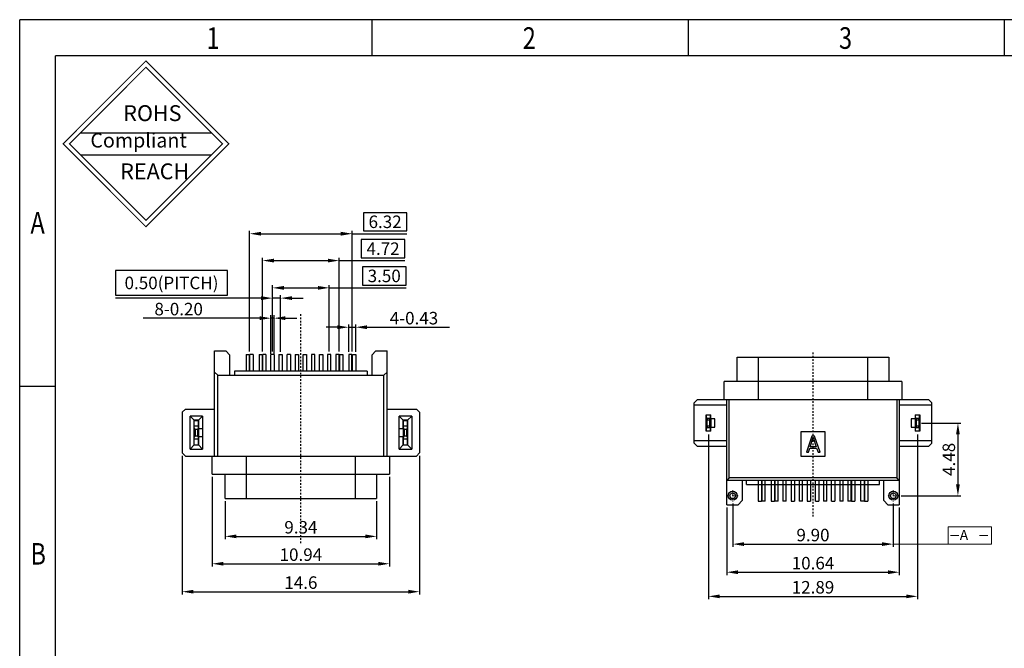
# Model space of a CAD drawing. Units: inches. Extents: x -25 to 96, y 12 to 98.
# Drawn here: x -25 to 35, y 59 to 98 of the extents above; entities that cross this region are included whole.
import ezdxf

# ---------------------------------------------------------------- set-up
doc = ezdxf.new("R2010")
doc.units = ezdxf.units.IN
doc.header["$MEASUREMENT"] = 0
doc.linetypes.add('CENTER', pattern=[0.6, 0.375, -0.075, 0.075, -0.075])
doc.linetypes.add('CENTER2', pattern=[1.125, 0.75, -0.125, 0.125, -0.125])
doc.layers.add('CENTER', color=1, linetype='CENTER2')
doc.layers.add('DIM', color=3, linetype='Continuous', lineweight=9)
doc.layers.add('Text', color=4, linetype='Continuous', lineweight=15)
doc.styles.add('ACISOTS', font='isocp.shx', dxfattribs={"bigfont": 'gbcbig.shx'})
doc.styles.add('romans', font='romans.shx')
doc.styles.get("Standard").update_dxf_attribs({"font": 'txt', "bigfont": 'gbcbig.shx'})
doc.styles.add('TEXTSTYLE_1', font='gdt', dxfattribs={"width": 0.8})
doc.dimstyles.new('Micro_USB', dxfattribs={"dimscale": 1.3, "dimtxt": 0.45, "dimasz": 0.25, "dimexe": 0.15, "dimexo": 0.15, "dimgap": 0.08, "dimtad": 1, "dimzin": 0, "dimdsep": 46, "dimtxsty": 'ACISOTS', "dimcen": 0.5, "dimclrd": 256, "dimclre": 256, "dimclrt": 256, "dimadec": 0, "dimazin": 0, "dimtfac": 1, "dimtmove": 0, "dimatfit": 3, "dimfxl": 0.15, "dimtolj": 1, "dimtzin": 0, "dimarcsym": 0})

# ---------------------------------------------------------------- blocks, each defined once
blk = doc.blocks.new('成品图框')
for p, q in [((1169.354, 45.473), (1097.653, 45.473)), ((1097.653, -5.294), (1097.653, 45.473)), ((1110.476, 45.473), (1110.476, 44.164)), ((1121.99, 45.473), (1121.99, 44.164)), ((1133.504, 45.473), (1133.504, 44.164)), ((1168.045, 44.164), (1098.962, 44.164)), ((1098.962, -3.985), (1098.962, 44.164)), ((1099.87, 41.362), (1104.633, 41.362)), ((1099.87, 40.553), (1104.633, 40.553)), ((1098.962, 32.127), (1097.653, 32.127))]:
    blk.add_line(p, q)
at = {"const_width": 0.0394}
for points in [[(1099.234, 40.958), (1102.251, 43.975), (1105.269, 40.958), (1102.251, 37.94)], [(1099.466, 40.958), (1102.251, 43.743), (1105.037, 40.958), (1102.251, 38.172)]]:
    blk.add_lwpolyline(points, close=True, dxfattribs=at)
at = {"style": 'TEXTSTYLE_1', "width": 0.8}
for s, p in [('1', (1104.457, 44.413)), ('2', (1115.971, 44.413)), ('3', (1127.485, 44.413)), ('A', (1098.046, 37.688)), ('B', (1098.046, 25.65))]:
    blk.add_text(s, height=0.785, dxfattribs=at).set_placement(p)
at = {"attachment_point": 1}
for s, insert, char_height, width in [('{\\fSimSun|b0|i0|c134|p2;ROHS}', (1101.424, 42.361), 0.5757, 3.15052), ('{\\fKaiTi_GB2312|b0|i0|c134|p49;Compliant}', (1100.228, 41.348), 0.5252, 2.01633), ('{\\fSimSun|b0|i0|c134|p2;REACH}', (1101.314, 40.245), 0.5757, 3.15052)]:
    blk.add_mtext(s, dxfattribs=dict(at, insert=insert, char_height=char_height, width=width))
blk = doc.blocks.new('*D50')
at = {"layer": 'DEFPOINTS', "color": 0, "transparency": 16777216}
for p in [(-12.544, 68.333), (-3.204, 68.333), (-3.204, 65.993)]:
    blk.add_point(p, dxfattribs=at)
at = {"layer": 'DIM', "lineweight": -2, "transparency": 16777216}
for p, q in [((-12.544, 68.158), (-12.544, 65.818)), ((-3.204, 68.158), (-3.204, 65.818)), ((-11.844, 65.993), (-3.904, 65.993))]:
    blk.add_line(p, q, dxfattribs=at)
at = {"layer": 'DIM', "transparency": 16777216}
for points in [[(-11.844, 66.11), (-11.844, 65.877), (-12.544, 65.993)], [(-3.904, 66.11), (-3.904, 65.877), (-3.204, 65.993)]]:
    blk.add_solid(points, dxfattribs=at)
at = {"layer": 'DIM', "transparency": 16777216, "insert": (-7.874, 66.553), "char_height": 0.77, "attachment_point": 5, "style": 'romans'}
blk.add_mtext('\\A1;9.34', dxfattribs=at)
blk = doc.blocks.new('*D51')
at = {"layer": 'DEFPOINTS', "color": 0, "transparency": 16777216}
for p in [(-13.344, 69.833), (-2.404, 69.833), (-2.404, 64.307)]:
    blk.add_point(p, dxfattribs=at)
at = {"layer": 'DIM', "lineweight": -2, "transparency": 16777216}
for p, q in [((-13.344, 69.658), (-13.344, 64.132)), ((-2.404, 69.658), (-2.404, 64.132)), ((-12.644, 64.307), (-3.104, 64.307))]:
    blk.add_line(p, q, dxfattribs=at)
at = {"layer": 'DIM', "transparency": 16777216}
for points in [[(-12.644, 64.424), (-12.644, 64.191), (-13.344, 64.307)], [(-3.104, 64.424), (-3.104, 64.191), (-2.404, 64.307)]]:
    blk.add_solid(points, dxfattribs=at)
at = {"layer": 'DIM', "transparency": 16777216, "insert": (-7.874, 64.867), "char_height": 0.77, "attachment_point": 5, "style": 'romans'}
blk.add_mtext('\\A1;10.94', dxfattribs=at)
blk = doc.blocks.new('*D52')
at = {"layer": 'DEFPOINTS', "color": 0, "transparency": 16777216}
for p in [(-15.194, 71.133), (-0.554, 71.133), (-0.554, 62.586)]:
    blk.add_point(p, dxfattribs=at)
at = {"layer": 'DIM', "lineweight": -2, "transparency": 16777216}
for p, q in [((-15.194, 70.958), (-15.194, 62.411)), ((-0.554, 70.958), (-0.554, 62.411)), ((-14.494, 62.586), (-1.254, 62.586))]:
    blk.add_line(p, q, dxfattribs=at)
at = {"layer": 'DIM', "transparency": 16777216}
for points in [[(-14.494, 62.703), (-14.494, 62.469), (-15.194, 62.586)], [(-1.254, 62.703), (-1.254, 62.469), (-0.554, 62.586)]]:
    blk.add_solid(points, dxfattribs=at)
at = {"layer": 'DIM', "transparency": 16777216, "insert": (-7.874, 63.146), "char_height": 0.77, "attachment_point": 5, "style": 'romans'}
blk.add_mtext('\\A1;14.6', dxfattribs=at)
blk = doc.blocks.new('*D53')
at = {"layer": 'DEFPOINTS', "color": 0, "transparency": 16777216}
for p in [(-6.124, 81.299), (-9.624, 77.213), (-6.124, 77.213)]:
    blk.add_point(p, dxfattribs=at)
at = {"layer": 'DIM', "lineweight": -2, "transparency": 16777216}
for p, q in [((-1.388, 82.594), (-4.085, 82.594)), ((-4.085, 82.594), (-4.085, 81.474)), ((-1.388, 81.474), (-1.388, 82.594)), ((-9.624, 77.388), (-9.624, 81.474)), ((-6.124, 77.388), (-6.124, 81.474)), ((-4.085, 81.474), (-1.388, 81.474)), ((-8.924, 81.299), (-6.824, 81.299)), ((-6.124, 81.299), (-1.388, 81.299))]:
    blk.add_line(p, q, dxfattribs=at)
at = {"layer": 'DIM', "transparency": 16777216}
for points in [[(-8.924, 81.415), (-8.924, 81.182), (-9.624, 81.299)], [(-6.824, 81.415), (-6.824, 81.182), (-6.124, 81.299)]]:
    blk.add_solid(points, dxfattribs=at)
at = {"layer": 'DIM', "transparency": 16777216, "insert": (-2.736, 82.034), "char_height": 0.77, "attachment_point": 5, "style": 'romans'}
blk.add_mtext('\\A1;3.50', dxfattribs=at)
blk = doc.blocks.new('*D54')
at = {"layer": 'DEFPOINTS', "color": 0, "transparency": 16777216}
for p in [(-9.624, 80.666), (-9.624, 77.213), (-9.124, 77.191)]:
    blk.add_point(p, dxfattribs=at)
at = {"layer": 'DIM', "lineweight": -2, "transparency": 16777216}
for p, q in [((-12.391, 82.364), (-19.305, 82.364)), ((-19.305, 82.364), (-19.305, 80.841)), ((-12.391, 80.841), (-12.391, 82.364)), ((-19.305, 80.841), (-12.391, 80.841)), ((-9.624, 77.388), (-9.624, 80.841)), ((-9.124, 77.366), (-9.124, 80.841)), ((-10.324, 80.666), (-19.305, 80.666)), ((-9.124, 80.666), (-9.624, 80.666)), ((-8.424, 80.666), (-7.724, 80.666))]:
    blk.add_line(p, q, dxfattribs=at)
at = {"layer": 'DIM', "transparency": 16777216}
for points in [[(-10.324, 80.782), (-10.324, 80.549), (-9.624, 80.666)], [(-8.424, 80.782), (-8.424, 80.549), (-9.124, 80.666)]]:
    blk.add_solid(points, dxfattribs=at)
at = {"layer": 'DIM', "transparency": 16777216, "insert": (-15.848, 81.602), "char_height": 0.77, "attachment_point": 5, "style": 'romans'}
blk.add_mtext('\\A1;0.50(PITCH)', dxfattribs=at)
blk = doc.blocks.new('*D55')
at = {"layer": 'DEFPOINTS', "color": 0, "transparency": 16777216}
for p in [(-5.512, 82.977), (-10.237, 77.213), (-5.512, 77.213)]:
    blk.add_point(p, dxfattribs=at)
at = {"layer": 'DIM', "lineweight": -2, "transparency": 16777216}
for p, q in [((-1.459, 84.272), (-4.156, 84.272)), ((-4.156, 84.272), (-4.156, 83.152)), ((-1.459, 83.152), (-1.459, 84.272)), ((-10.237, 77.388), (-10.237, 83.152)), ((-5.512, 77.388), (-5.512, 83.152)), ((-4.156, 83.152), (-1.459, 83.152)), ((-9.537, 82.977), (-6.212, 82.977)), ((-5.512, 82.977), (-1.459, 82.977))]:
    blk.add_line(p, q, dxfattribs=at)
at = {"layer": 'DIM', "transparency": 16777216}
for points in [[(-9.537, 83.094), (-9.537, 82.861), (-10.237, 82.977)], [(-6.212, 83.094), (-6.212, 82.861), (-5.512, 82.977)]]:
    blk.add_solid(points, dxfattribs=at)
at = {"layer": 'DIM', "transparency": 16777216, "insert": (-2.807, 83.712), "char_height": 0.77, "attachment_point": 5, "style": 'romans'}
blk.add_mtext('\\A1;4.72', dxfattribs=at)
blk = doc.blocks.new('*D56')
at = {"layer": 'DEFPOINTS', "color": 0, "transparency": 16777216}
for p in [(-4.712, 84.632), (-11.037, 77.213), (-4.712, 77.213)]:
    blk.add_point(p, dxfattribs=at)
at = {"layer": 'DIM', "lineweight": -2, "transparency": 16777216}
for p, q in [((-1.352, 85.927), (-4.012, 85.927)), ((-4.012, 85.927), (-4.012, 84.807)), ((-1.352, 84.807), (-1.352, 85.927)), ((-11.037, 77.388), (-11.037, 84.807)), ((-10.337, 84.632), (-5.412, 84.632)), ((-4.712, 77.388), (-4.712, 84.807)), ((-4.712, 84.632), (-1.352, 84.632)), ((-4.012, 84.807), (-1.352, 84.807))]:
    blk.add_line(p, q, dxfattribs=at)
at = {"layer": 'DIM', "transparency": 16777216}
for points in [[(-10.337, 84.749), (-10.337, 84.515), (-11.037, 84.632)], [(-5.412, 84.749), (-5.412, 84.515), (-4.712, 84.632)]]:
    blk.add_solid(points, dxfattribs=at)
at = {"layer": 'DIM', "transparency": 16777216, "insert": (-2.682, 85.367), "char_height": 0.77, "attachment_point": 5, "style": 'romans'}
blk.add_mtext('\\A1;6.32', dxfattribs=at)
blk = doc.blocks.new('*D57')
at = {"layer": 'DEFPOINTS', "color": 0, "transparency": 16777216}
for p in [(-4.494, 78.873), (-4.924, 77.191), (-4.494, 77.191)]:
    blk.add_point(p, dxfattribs=at)
at = {"layer": 'DIM', "lineweight": -2, "transparency": 16777216}
for p, q in [((-4.924, 77.366), (-4.924, 79.048)), ((-4.494, 77.366), (-4.494, 79.048)), ((-5.624, 78.873), (-6.324, 78.873)), ((-4.924, 78.873), (-4.494, 78.873)), ((-3.794, 78.873), (1.289, 78.873))]:
    blk.add_line(p, q, dxfattribs=at)
at = {"layer": 'DIM', "transparency": 16777216}
for points in [[(-5.624, 78.99), (-5.624, 78.757), (-4.924, 78.873)], [(-3.794, 78.99), (-3.794, 78.757), (-4.494, 78.873)]]:
    blk.add_solid(points, dxfattribs=at)
at = {"layer": 'DIM', "transparency": 16777216, "insert": (-0.903, 79.433), "char_height": 0.77, "attachment_point": 5, "style": 'romans'}
blk.add_mtext('\\A1;4-0.43', dxfattribs=at)
blk = doc.blocks.new('*D58')
at = {"layer": 'DEFPOINTS', "color": 0, "transparency": 16777216}
for p in [(-9.724, 79.431), (-9.724, 77.063), (-9.524, 77.063)]:
    blk.add_point(p, dxfattribs=at)
at = {"layer": 'DIM', "lineweight": -2, "transparency": 16777216}
for p, q in [((-9.724, 77.238), (-9.724, 79.606)), ((-9.524, 77.238), (-9.524, 79.606)), ((-10.424, 79.431), (-17.599, 79.431)), ((-9.524, 79.431), (-9.724, 79.431)), ((-8.824, 79.431), (-8.124, 79.431))]:
    blk.add_line(p, q, dxfattribs=at)
at = {"layer": 'DIM', "transparency": 16777216}
for points in [[(-10.424, 79.548), (-10.424, 79.314), (-9.724, 79.431)], [(-8.824, 79.548), (-8.824, 79.314), (-9.524, 79.431)]]:
    blk.add_solid(points, dxfattribs=at)
at = {"layer": 'DIM', "transparency": 16777216, "insert": (-15.408, 79.991), "char_height": 0.77, "attachment_point": 5, "style": 'romans'}
blk.add_mtext('\\A1;8-0.20', dxfattribs=at)
blk = doc.blocks.new('*D74')
at = {"layer": 'DEFPOINTS', "color": 0, "transparency": 16777216}
for p in [(30.213, 72.974), (28.946, 68.494), (32.626, 68.494)]:
    blk.add_point(p, dxfattribs=at)
at = {"layer": 'DIM', "lineweight": -2, "transparency": 16777216}
for p, q in [((30.388, 72.974), (32.801, 72.974)), ((32.626, 72.274), (32.626, 69.194)), ((29.121, 68.494), (32.801, 68.494))]:
    blk.add_line(p, q, dxfattribs=at)
at = {"layer": 'DIM', "transparency": 16777216}
for points in [[(32.509, 72.274), (32.742, 72.274), (32.626, 72.974)], [(32.509, 69.194), (32.742, 69.194), (32.626, 68.494)]]:
    blk.add_solid(points, dxfattribs=at)
at = {"layer": 'DIM', "transparency": 16777216, "insert": (32.066, 70.734), "char_height": 0.77, "attachment_point": 5, "rotation": 90, "style": 'romans'}
blk.add_mtext('\\A1;4.48', dxfattribs=at)
blk = doc.blocks.new('*D75')
at = {"layer": 'DEFPOINTS', "color": 0, "transparency": 16777216}
for p in [(18.743, 68.192), (28.643, 68.192), (28.643, 65.515)]:
    blk.add_point(p, dxfattribs=at)
at = {"layer": 'DIM', "lineweight": -2, "transparency": 16777216}
for p, q in [((18.743, 68.017), (18.743, 65.34)), ((28.643, 68.017), (28.643, 65.34)), ((19.443, 65.515), (27.943, 65.515))]:
    blk.add_line(p, q, dxfattribs=at)
at = {"layer": 'DIM', "transparency": 16777216}
for points in [[(19.443, 65.632), (19.443, 65.399), (18.743, 65.515)], [(27.943, 65.632), (27.943, 65.399), (28.643, 65.515)]]:
    blk.add_solid(points, dxfattribs=at)
at = {"layer": 'DIM', "transparency": 16777216, "insert": (23.693, 66.075), "char_height": 0.77, "attachment_point": 5, "style": 'romans'}
blk.add_mtext('\\A1;9.90', dxfattribs=at)
blk = doc.blocks.new('*D76')
at = {"layer": 'DEFPOINTS', "color": 0, "transparency": 16777216}
for p in [(18.373, 67.944), (29.013, 67.944), (29.013, 63.785)]:
    blk.add_point(p, dxfattribs=at)
at = {"layer": 'DIM', "lineweight": -2, "transparency": 16777216}
for p, q in [((18.373, 67.769), (18.373, 63.61)), ((29.013, 67.769), (29.013, 63.61)), ((19.073, 63.785), (28.313, 63.785))]:
    blk.add_line(p, q, dxfattribs=at)
at = {"layer": 'DIM', "transparency": 16777216}
for points in [[(19.073, 63.902), (19.073, 63.668), (18.373, 63.785)], [(28.313, 63.902), (28.313, 63.668), (29.013, 63.785)]]:
    blk.add_solid(points, dxfattribs=at)
at = {"layer": 'DIM', "transparency": 16777216, "insert": (23.693, 64.345), "char_height": 0.77, "attachment_point": 5, "style": 'romans'}
blk.add_mtext('\\A1;10.64', dxfattribs=at)
blk = doc.blocks.new('GHGG')
at = {"layer": 'Text'}
for p, q in [((1431.022, 396.262), (1433.707, 396.262)), ((1431.022, 395.201), (1431.022, 396.262)), ((1431.168, 395.738), (1431.697, 395.738)), ((1432.958, 395.738), (1433.486, 395.738)), ((1433.707, 396.262), (1433.707, 395.201)), ((1433.707, 395.201), (1431.022, 395.201))]:
    blk.add_line(p, q, dxfattribs=at)
at = {"layer": 'Text', "insert": (1431.56, 396.076), "char_height": 0.61879, "width": 17.96804, "attachment_point": 1, "style": 'romans'}
blk.add_mtext('{\\fￋￎￌﾣﾤ|b0|i0|c134|p2; A}', dxfattribs=at)
blk = doc.blocks.new('*D77')
at = {"layer": 'DEFPOINTS', "color": 0, "transparency": 16777216}
for p in [(17.248, 72.444), (30.138, 72.444), (30.138, 62.298)]:
    blk.add_point(p, dxfattribs=at)
at = {"layer": 'DIM', "lineweight": -2, "transparency": 16777216}
for p, q in [((17.248, 72.269), (17.248, 62.123)), ((30.138, 72.269), (30.138, 62.123)), ((17.948, 62.298), (29.438, 62.298))]:
    blk.add_line(p, q, dxfattribs=at)
at = {"layer": 'DIM', "transparency": 16777216}
for points in [[(17.948, 62.415), (17.948, 62.182), (17.248, 62.298)], [(29.438, 62.415), (29.438, 62.182), (30.138, 62.298)]]:
    blk.add_solid(points, dxfattribs=at)
at = {"layer": 'DIM', "transparency": 16777216, "insert": (23.693, 62.858), "char_height": 0.77, "attachment_point": 5, "style": 'romans'}
blk.add_mtext('\\A1;12.89', dxfattribs=at)

msp = doc.modelspace()

# ---------------------------------------------------------------- linework, layer by layer
at = {"color": 7, "linetype": 'Continuous'}
for p, q in [((-13.194, 70.933), (-13.194, 77.413)), ((-13.194, 77.413), (-12.494, 77.413)), ((-12.494, 77.413), (-12.244, 77.163)), ((-12.244, 75.913), (-12.244, 77.163)), ((-11.254, 77.191), (-11.254, 76.163)), ((-11.254, 77.191), (-11.054, 77.191)), ((-11.054, 77.191), (-11.054, 76.163)), ((-11.024, 76.163), (-11.024, 77.191)), ((-10.824, 77.191), (-11.024, 77.191)), ((-10.824, 77.191), (-10.824, 76.163)), ((-10.454, 77.191), (-10.454, 76.163)), ((-10.454, 77.191), (-10.254, 77.191)), ((-10.254, 77.191), (-10.254, 76.163)), ((-10.224, 76.163), (-10.224, 77.191)), ((-10.024, 77.191), (-10.224, 77.191)), ((-10.024, 77.191), (-10.024, 76.163)), ((-9.724, 76.163), (-9.724, 77.191)), ((-9.524, 77.191), (-9.724, 77.191)), ((-9.524, 77.191), (-9.524, 76.163)), ((-9.224, 77.191), (-9.224, 76.163)), ((-9.224, 77.191), (-9.024, 77.191)), ((-9.024, 77.191), (-9.024, 76.163)), ((-8.724, 76.163), (-8.724, 77.191)), ((-8.524, 77.191), (-8.724, 77.191)), ((-8.524, 77.191), (-8.524, 76.163)), ((-8.224, 77.191), (-8.224, 76.163)), ((-8.224, 77.191), (-8.024, 77.191)), ((-8.024, 77.191), (-8.024, 76.163)), ((-7.724, 76.163), (-7.724, 77.191)), ((-7.724, 77.191), (-7.524, 77.191)), ((-7.524, 77.191), (-7.524, 76.163)), ((-7.224, 77.191), (-7.224, 76.163)), ((-7.024, 77.191), (-7.224, 77.191)), ((-7.024, 76.163), (-7.024, 77.191)), ((-6.724, 76.163), (-6.724, 77.191)), ((-6.724, 77.191), (-6.524, 77.191)), ((-6.524, 77.191), (-6.524, 76.163)), ((-6.224, 77.191), (-6.224, 76.163)), ((-6.024, 77.191), (-6.224, 77.191)), ((-6.024, 76.163), (-6.024, 77.191)), ((-5.724, 77.191), (-5.724, 76.163)), ((-5.524, 77.191), (-5.724, 77.191)), ((-5.524, 76.163), (-5.524, 77.191)), ((-5.494, 77.191), (-5.494, 76.163)), ((-5.494, 77.191), (-5.294, 77.191)), ((-5.294, 77.191), (-5.294, 76.163)), ((-4.924, 77.191), (-4.924, 76.163)), ((-4.724, 77.191), (-4.924, 77.191)), ((-4.724, 76.163), (-4.724, 77.191)), ((-4.694, 76.163), (-4.694, 77.191)), ((-4.694, 77.191), (-4.494, 77.191)), ((-4.494, 77.191), (-4.494, 76.163)), ((-3.504, 77.163), (-3.254, 77.413)), ((-3.504, 77.163), (-3.504, 75.913)), ((-3.254, 77.413), (-2.554, 77.413)), ((-2.554, 70.933), (-2.554, 77.413)), ((19.023, 75.524), (19.023, 77.024)), ((19.023, 77.024), (28.363, 77.024)), ((20.323, 77.024), (20.323, 74.424)), ((27.063, 74.424), (27.063, 77.024)), ((28.363, 77.024), (28.363, 75.524)), ((-13.194, 76.113), (-12.994, 75.913)), ((-12.994, 70.933), (-12.994, 75.913)), ((-12.994, 75.913), (-2.754, 75.913)), ((-11.969, 76.163), (-11.969, 75.913)), ((-3.779, 76.163), (-11.969, 76.163)), ((-3.779, 76.163), (-3.779, 75.913)), ((-2.754, 75.913), (-2.554, 76.113)), ((-2.754, 70.933), (-2.754, 75.913)), ((18.223, 74.424), (18.223, 75.524)), ((29.163, 75.524), (18.223, 75.524)), ((29.163, 75.524), (29.163, 74.424)), ((16.373, 74.224), (16.573, 74.424)), ((16.373, 71.724), (16.373, 74.224)), ((18.373, 74.074), (16.373, 74.074)), ((16.573, 74.424), (30.813, 74.424)), ((18.373, 67.944), (18.373, 74.424)), ((18.523, 69.594), (18.523, 74.424)), ((28.863, 74.424), (28.863, 69.594)), ((29.013, 74.424), (29.013, 67.944)), ((31.013, 74.074), (29.013, 74.074)), ((30.813, 74.424), (31.013, 74.224)), ((31.013, 71.724), (31.013, 74.224)), ((-15.194, 73.633), (-14.994, 73.833)), ((-15.194, 73.633), (-15.194, 71.133)), ((-14.994, 73.833), (-13.194, 73.833)), ((-2.554, 73.833), (-0.754, 73.833)), ((-0.754, 73.833), (-0.554, 73.633)), ((-0.554, 73.633), (-0.554, 71.133)), ((17.113, 72.464), (17.113, 73.484)), ((17.113, 73.484), (17.123, 73.484)), ((17.123, 73.503), (17.123, 73.475)), ((17.123, 73.475), (17.373, 73.475)), ((17.123, 72.474), (17.123, 73.474)), ((17.123, 73.474), (17.373, 73.474)), ((17.373, 73.451), (17.123, 73.451)), ((17.373, 73.475), (17.373, 73.503)), ((17.373, 73.484), (17.383, 73.484)), ((17.373, 72.474), (17.373, 73.474)), ((17.383, 73.484), (17.383, 72.464)), ((30.003, 73.484), (30.013, 73.484)), ((30.003, 73.224), (30.003, 73.484)), ((30.013, 73.503), (30.013, 73.475)), ((30.013, 73.475), (30.263, 73.475)), ((30.013, 73.474), (30.263, 73.474)), ((30.013, 72.474), (30.013, 73.474)), ((30.263, 73.451), (30.013, 73.451)), ((30.263, 73.475), (30.263, 73.503)), ((30.263, 73.484), (30.273, 73.484)), ((30.263, 72.474), (30.263, 73.474)), ((30.273, 73.484), (30.273, 72.464)), ((-14.704, 71.373), (-14.704, 73.393)), ((-14.704, 73.393), (-14.454, 73.143)), ((-13.934, 73.393), (-14.704, 73.393)), ((-14.454, 71.623), (-14.454, 73.143)), ((-14.184, 73.143), (-14.454, 73.143)), ((-14.454, 72.893), (-14.444, 72.893)), ((-14.444, 71.633), (-14.444, 73.133)), ((-14.444, 73.133), (-14.194, 73.133)), ((-14.194, 71.633), (-14.194, 73.133)), ((-14.194, 72.893), (-14.184, 72.893)), ((-13.934, 73.393), (-14.184, 73.143)), ((-14.184, 73.143), (-14.184, 71.623)), ((-13.934, 73.393), (-13.934, 72.633)), ((-1.044, 73.393), (-1.814, 73.393)), ((-1.814, 73.393), (-1.564, 73.143)), ((-1.814, 71.373), (-1.814, 73.393)), ((-1.294, 73.143), (-1.564, 73.143)), ((-1.564, 72.633), (-1.564, 73.143)), ((-1.564, 72.893), (-1.554, 72.893)), ((-1.554, 73.133), (-1.304, 73.133)), ((-1.554, 71.633), (-1.554, 73.133)), ((-1.304, 71.633), (-1.304, 73.133)), ((-1.304, 72.893), (-1.294, 72.893)), ((-1.044, 73.393), (-1.294, 73.143)), ((-1.294, 73.143), (-1.294, 71.623)), ((-1.044, 73.393), (-1.044, 71.373)), ((17.123, 73.318), (17.15, 73.268)), ((17.15, 73.268), (17.347, 73.268)), ((17.173, 72.807), (17.173, 73.141)), ((17.323, 73.141), (17.173, 73.141)), ((17.323, 73.141), (17.323, 72.807)), ((17.347, 73.268), (17.373, 73.318)), ((17.388, 73.224), (17.388, 72.724)), ((17.638, 73.224), (17.388, 73.224)), ((17.638, 72.724), (17.638, 73.224)), ((30.003, 73.224), (29.753, 73.224)), ((29.753, 73.224), (29.753, 72.724)), ((30.013, 73.318), (30.04, 73.268)), ((30.04, 73.268), (30.237, 73.268)), ((30.213, 73.141), (30.063, 73.141)), ((30.063, 72.807), (30.063, 73.141)), ((30.213, 73.141), (30.213, 72.807)), ((30.237, 73.268), (30.263, 73.318)), ((-14.444, 72.795), (-14.194, 72.795)), ((-14.394, 72.571), (-14.394, 72.195)), ((-14.244, 72.571), (-14.394, 72.571)), ((-14.244, 72.571), (-14.244, 72.195)), ((-14.18, 72.133), (-14.18, 72.633)), ((-14.18, 72.633), (-13.93, 72.633)), ((-13.93, 72.633), (-13.93, 72.133)), ((-1.814, 72.633), (-1.564, 72.633)), ((-1.554, 72.795), (-1.304, 72.795)), ((-1.354, 72.571), (-1.504, 72.571)), ((-1.504, 72.571), (-1.504, 72.195)), ((-1.354, 72.571), (-1.354, 72.195)), ((17.123, 72.464), (17.113, 72.464)), ((17.15, 72.68), (17.123, 72.63)), ((17.123, 72.497), (17.373, 72.497)), ((17.373, 72.474), (17.123, 72.474)), ((17.123, 72.473), (17.123, 72.445)), ((17.373, 72.473), (17.123, 72.473)), ((17.347, 72.68), (17.15, 72.68)), ((17.173, 72.807), (17.323, 72.807)), ((17.373, 72.63), (17.347, 72.68)), ((17.373, 72.445), (17.373, 72.473)), ((17.383, 72.464), (17.373, 72.464)), ((17.388, 72.724), (17.638, 72.724)), ((22.943, 72.424), (22.943, 70.924)), ((24.443, 72.424), (22.943, 72.424)), ((24.443, 70.924), (24.443, 72.424)), ((29.753, 72.724), (30.003, 72.724)), ((30.003, 72.464), (30.003, 72.724)), ((30.013, 72.464), (30.003, 72.464)), ((30.04, 72.68), (30.013, 72.63)), ((30.013, 72.497), (30.263, 72.497)), ((30.263, 72.474), (30.013, 72.474)), ((30.263, 72.473), (30.013, 72.473)), ((30.013, 72.473), (30.013, 72.445)), ((30.237, 72.68), (30.04, 72.68)), ((30.063, 72.807), (30.213, 72.807)), ((30.263, 72.63), (30.237, 72.68)), ((30.263, 72.445), (30.263, 72.473)), ((30.273, 72.464), (30.263, 72.464)), ((-14.704, 71.373), (-14.454, 71.623)), ((-14.444, 71.873), (-14.454, 71.873)), ((-14.454, 71.623), (-14.184, 71.623)), ((-14.194, 71.971), (-14.444, 71.971)), ((-14.444, 71.633), (-14.194, 71.633)), ((-14.394, 72.195), (-14.244, 72.195)), ((-14.184, 71.873), (-14.194, 71.873)), ((-13.934, 71.373), (-14.184, 71.623)), ((-13.93, 72.133), (-14.18, 72.133)), ((-13.934, 72.133), (-13.934, 71.373)), ((-1.564, 72.133), (-1.814, 72.133)), ((-1.814, 71.373), (-1.564, 71.623)), ((-1.564, 71.623), (-1.564, 72.133)), ((-1.554, 71.873), (-1.564, 71.873)), ((-1.564, 71.623), (-1.294, 71.623)), ((-1.304, 71.971), (-1.554, 71.971)), ((-1.554, 71.633), (-1.304, 71.633)), ((-1.504, 72.195), (-1.354, 72.195)), ((-1.294, 71.873), (-1.304, 71.873)), ((-1.044, 71.373), (-1.294, 71.623)), ((18.373, 71.874), (16.373, 71.874)), ((16.573, 71.524), (16.373, 71.724)), ((23.627, 72.174), (23.293, 71.174)), ((23.522, 71.514), (23.71, 72.089)), ((23.793, 72.174), (23.627, 72.174)), ((23.71, 72.089), (23.897, 71.514)), ((24.127, 71.174), (23.793, 72.174)), ((31.013, 71.874), (29.013, 71.874)), ((31.013, 71.724), (30.813, 71.524)), ((-14.994, 70.933), (-15.194, 71.133)), ((-14.704, 71.373), (-13.934, 71.373)), ((-1.814, 71.373), (-1.044, 71.373)), ((-0.554, 71.133), (-0.754, 70.933)), ((18.373, 71.524), (16.573, 71.524)), ((23.293, 71.174), (23.418, 71.174)), ((23.418, 71.174), (23.502, 71.429)), ((23.502, 71.429), (23.918, 71.429)), ((23.897, 71.514), (23.522, 71.514)), ((23.918, 71.429), (24.002, 71.174)), ((24.002, 71.174), (24.127, 71.174)), ((30.813, 71.524), (29.013, 71.524)), ((-14.994, 70.933), (-0.754, 70.933)), ((-13.344, 69.833), (-13.344, 70.933)), ((-11.244, 70.933), (-11.244, 68.333)), ((-4.504, 68.333), (-4.504, 70.933)), ((-2.404, 70.933), (-2.404, 69.833)), ((22.943, 70.924), (24.443, 70.924)), ((-13.344, 69.833), (-2.404, 69.833)), ((-12.544, 68.333), (-12.544, 69.833)), ((-3.204, 69.833), (-3.204, 68.333)), ((18.523, 69.594), (18.373, 69.444)), ((29.013, 69.444), (18.373, 69.444)), ((28.863, 69.594), (18.523, 69.594)), ((19.323, 69.444), (19.323, 68.194)), ((19.598, 69.194), (19.598, 69.444)), ((19.598, 69.194), (27.788, 69.194)), ((20.313, 69.444), (20.313, 68.167)), ((20.513, 69.444), (20.513, 68.167)), ((20.543, 69.444), (20.543, 68.166)), ((20.743, 68.166), (20.743, 69.444)), ((21.113, 69.444), (21.113, 68.167)), ((21.313, 69.444), (21.313, 68.167)), ((21.343, 69.444), (21.343, 68.166)), ((21.543, 68.166), (21.543, 69.444)), ((21.843, 69.444), (21.843, 68.166)), ((22.043, 68.166), (22.043, 69.444)), ((22.343, 69.444), (22.343, 68.167)), ((22.543, 69.444), (22.543, 68.167)), ((22.843, 69.444), (22.843, 68.166)), ((23.043, 68.166), (23.043, 69.444)), ((23.343, 69.444), (23.343, 68.167)), ((23.543, 69.444), (23.543, 68.167)), ((23.843, 68.167), (23.843, 69.444)), ((24.043, 69.444), (24.043, 68.167)), ((24.343, 69.444), (24.343, 68.167)), ((24.543, 68.167), (24.543, 69.444)), ((24.843, 68.167), (24.843, 69.444)), ((25.043, 69.444), (25.043, 68.167)), ((25.343, 69.444), (25.343, 68.167)), ((25.543, 68.167), (25.543, 69.444)), ((25.843, 69.444), (25.843, 68.167)), ((26.043, 68.167), (26.043, 69.444)), ((26.073, 69.444), (26.073, 68.167)), ((26.273, 69.444), (26.273, 68.167)), ((26.643, 68.167), (26.643, 69.444)), ((26.843, 69.444), (26.843, 68.167)), ((26.873, 69.444), (26.873, 68.167)), ((27.073, 69.444), (27.073, 68.167)), ((27.788, 69.194), (27.788, 69.444)), ((28.063, 68.194), (28.063, 69.444)), ((29.013, 69.444), (28.863, 69.594)), ((-12.544, 68.333), (-3.204, 68.333)), ((19.323, 68.194), (19.073, 67.944)), ((20.313, 68.167), (20.513, 68.167)), ((20.743, 68.166), (20.543, 68.166)), ((21.113, 68.167), (21.313, 68.167)), ((21.543, 68.166), (21.343, 68.166)), ((22.043, 68.166), (21.843, 68.166)), ((22.343, 68.167), (22.543, 68.167)), ((23.043, 68.166), (22.843, 68.166)), ((23.343, 68.167), (23.543, 68.167)), ((23.843, 68.167), (24.043, 68.167)), ((24.543, 68.167), (24.343, 68.167)), ((24.843, 68.167), (25.043, 68.167)), ((25.543, 68.167), (25.343, 68.167)), ((26.043, 68.167), (25.843, 68.167)), ((26.073, 68.167), (26.273, 68.167)), ((26.843, 68.167), (26.643, 68.167)), ((26.873, 68.167), (27.073, 68.167)), ((28.313, 67.944), (28.063, 68.194)), ((18.373, 67.944), (19.073, 67.944)), ((28.313, 67.944), (29.013, 67.944))]:
    msp.add_line(p, q, dxfattribs=at)
for centre, radius in [((18.743, 68.494), 0.275), ((18.743, 68.494), 0.175), ((28.643, 68.494), 0.275), ((28.643, 68.494), 0.175)]:
    msp.add_circle(centre, radius, dxfattribs=at)
for centre, start, end in [((-14.295, 72.683), 179.97611, 228.2372), ((-14.344, 72.683), 311.76279, 0.02391), ((-1.405, 72.683), 179.97611, 228.2372), ((-1.454, 72.683), 311.76279, 0.02391), ((-14.295, 72.083), 131.7628, 180.0239), ((-14.344, 72.083), 359.9761, 48.23718), ((-1.405, 72.083), 131.7628, 180.0239), ((-1.454, 72.083), 359.9761, 48.23718)]:
    msp.add_arc(centre, 0.15, start, end, dxfattribs=at)
for points, start_tangent, end_tangent in [([(17.15, 73.268), (17.158, 73.249), (17.164, 73.226), (17.169, 73.2), (17.172, 73.172), (17.173, 73.141)], (0.470588, -0.882353), (0, -1)), ([(17.323, 73.141), (17.324, 73.172), (17.327, 73.2), (17.332, 73.226), (17.338, 73.249), (17.347, 73.268)], (0, 1), (0.470588, 0.882353)), ([(30.04, 73.268), (30.048, 73.249), (30.054, 73.226), (30.059, 73.2), (30.062, 73.172), (30.063, 73.141)], (0.470588, -0.882353), (0, -1)), ([(30.213, 73.141), (30.214, 73.172), (30.217, 73.2), (30.222, 73.226), (30.228, 73.249), (30.237, 73.268)], (0, 1), (0.470588, 0.882353)), ([(17.173, 72.807), (17.172, 72.776), (17.169, 72.748), (17.164, 72.723), (17.158, 72.7), (17.15, 72.68)], (0, -1), (-0.470588, -0.882353)), ([(17.347, 72.68), (17.338, 72.7), (17.332, 72.723), (17.327, 72.748), (17.324, 72.776), (17.323, 72.807)], (-0.470588, 0.882353), (0, 1)), ([(30.063, 72.807), (30.062, 72.776), (30.059, 72.748), (30.054, 72.723), (30.048, 72.7), (30.04, 72.68)], (0, -1), (-0.470588, -0.882353)), ([(30.237, 72.68), (30.228, 72.7), (30.222, 72.723), (30.217, 72.748), (30.214, 72.776), (30.213, 72.807)], (-0.470588, 0.882353), (0, 1))]:
    msp.add_spline(points, degree=3, dxfattribs=dict(at, start_tangent=start_tangent, end_tangent=end_tangent))
at = {"layer": 'CENTER', "ltscale": 0.1}
for p, q in [((-7.874, 65.573), (-7.874, 79.725)), ((23.693, 77.311), (23.693, 67.123))]:
    msp.add_line(p, q, dxfattribs=at)
at = {"layer": 'DIM', "color": 6, "linetype": 'CENTER'}
for p, q in [((18.743, 68.838), (18.743, 68.15)), ((28.643, 68.838), (28.643, 68.15)), ((19.087, 68.494), (18.399, 68.494)), ((28.987, 68.494), (28.299, 68.494))]:
    msp.add_line(p, q, dxfattribs=at)
at = {"layer": 'DIM'}
msp.add_line((28.643, 65.515), (32.015, 65.515), dxfattribs=at)

# ---------------------------------------------------------------- block references
at = {"xscale": 1.692912989671385, "yscale": 1.692912989671385, "zscale": 1.692912989671385}
msp.add_blockref('成品图框', (-1883.438, 20.831), dxfattribs=at)
at = {"layer": 'DIM'}
msp.add_blockref('GHGG', (-1399.007, -329.686), dxfattribs=at)

# ---------------------------------------------------------------- dimensions: what is measured, and where the dimension line sits
for base, p1, p2, picture, middle in [((-4.71186, 84.63216), (-11.03685, 77.21349), (-4.71186, 77.21349), '*D56', (-2.68186, 84.63216)), ((-5.511856, 82.977315), (-10.236855, 77.213492), (-5.511856, 77.213492), '*D55', (-2.807317, 82.977315)), ((-6.124, 81.299), (-9.624, 77.213), (-6.124, 77.213), '*D53', (-2.736, 81.299))]:
    dim = msp.add_linear_dim(base=base, p1=p1, p2=p2, dimstyle='Micro_USB', override={"dimscale": 0.35, "dimtxt": 2.2, "dimasz": 2, "dimexe": 0.5, "dimexo": 0.5, "dimgap": -0.5, "dimtxsty": 'romans', "dimarcsym": 1}, dxfattribs=at)
    dim.commit()
    dim.dimension.update_dxf_attribs({"geometry": picture, "text_midpoint": middle, "dimtype": 160})
for base, p1, p2, text, override, picture, middle in [((-9.624, 80.666), (-9.124, 77.191), (-9.624, 77.213), '<>(PITCH)', {"dimscale": 0.35, "dimtxt": 2.2, "dimasz": 2, "dimexe": 0.5, "dimexo": 0.5, "dimgap": -0.5, "dimtxsty": 'romans', "dimarcsym": 1}, '*D54', (-15.848, 80.666)), ((-9.724, 79.431), (-9.524, 77.063), (-9.724, 77.063), '8-<>', {"dimscale": 0.35, "dimtxt": 2.2, "dimasz": 2, "dimexe": 0.5, "dimexo": 0.5, "dimgap": 0.5, "dimtxsty": 'romans', "dimarcsym": 1}, '*D58', (-15.408, 79.431))]:
    dim = msp.add_linear_dim(base=base, p1=p1, p2=p2, text=text, dimstyle='Micro_USB', override=override, dxfattribs=at)
    dim.commit()
    dim.dimension.update_dxf_attribs({"geometry": picture, "text_midpoint": middle, "dimtype": 160})
dim = msp.add_linear_dim(base=(-4.494, 78.873), p1=(-4.924, 77.191), p2=(-4.494, 77.191), text='4-<>', dimstyle='Micro_USB', override={"dimscale": 0.35, "dimtxt": 2.2, "dimasz": 2, "dimexe": 0.5, "dimexo": 0.5, "dimgap": 0.5, "dimtxsty": 'romans', "dimarcsym": 1}, dxfattribs=at)
dim.commit()
dim.dimension.update_dxf_attribs({"geometry": '*D57', "text_midpoint": (-0.903, 79.433)})
dim = msp.add_linear_dim(base=(32.626, 68.494), p1=(30.213, 72.974), p2=(28.946, 68.494), angle=90, dimstyle='Micro_USB', override={"dimscale": 0.35, "dimtxt": 2.2, "dimasz": 2, "dimexe": 0.5, "dimexo": 0.5, "dimgap": 0.5, "dimtxsty": 'romans', "dimarcsym": 1}, dxfattribs=at)
dim.commit()
dim.dimension.update_dxf_attribs({"geometry": '*D74', "text_midpoint": (32.066, 70.734)})
for base, p1, p2, override, picture, middle in [((30.138, 62.298), (17.248, 72.444), (30.138, 72.444), {"dimscale": 0.35, "dimtxt": 2.2, "dimasz": 2, "dimexe": 0.5, "dimexo": 0.5, "dimgap": 0.5, "dimtxsty": 'romans', "dimarcsym": 1}, '*D77', (23.693, 62.858)), ((-0.554, 62.586), (-15.194, 71.133), (-0.554, 71.133), {"dimscale": 0.35, "dimtxt": 2.2, "dimasz": 2, "dimexe": 0.5, "dimexo": 0.5, "dimgap": 0.5, "dimdec": 1, "dimtxsty": 'romans', "dimarcsym": 1}, '*D52', (-7.874, 63.146)), ((-2.404, 64.307), (-13.344, 69.833), (-2.404, 69.833), {"dimscale": 0.35, "dimtxt": 2.2, "dimasz": 2, "dimexe": 0.5, "dimexo": 0.5, "dimgap": 0.5, "dimtxsty": 'romans', "dimarcsym": 1}, '*D51', (-7.874, 64.867)), ((-3.204, 65.993), (-12.544, 68.333), (-3.204, 68.333), {"dimscale": 0.35, "dimtxt": 2.2, "dimasz": 2, "dimexe": 0.5, "dimexo": 0.5, "dimgap": 0.5, "dimtxsty": 'romans', "dimarcsym": 1}, '*D50', (-7.874, 66.553)), ((28.643, 65.515), (18.743, 68.192), (28.643, 68.192), {"dimscale": 0.35, "dimtxt": 2.2, "dimasz": 2, "dimexe": 0.5, "dimexo": 0.5, "dimgap": 0.5, "dimtxsty": 'romans', "dimarcsym": 1}, '*D75', (23.693, 66.075)), ((29.013, 63.785), (18.373, 67.944), (29.013, 67.944), {"dimscale": 0.35, "dimtxt": 2.2, "dimasz": 2, "dimexe": 0.5, "dimexo": 0.5, "dimgap": 0.5, "dimtxsty": 'romans', "dimarcsym": 1}, '*D76', (23.693, 64.345))]:
    dim = msp.add_linear_dim(base=base, p1=p1, p2=p2, dimstyle='Micro_USB', override=override, dxfattribs=at)
    dim.commit()
    dim.dimension.update_dxf_attribs({"geometry": picture, "text_midpoint": middle})

doc.saveas('drawing.dxf')
